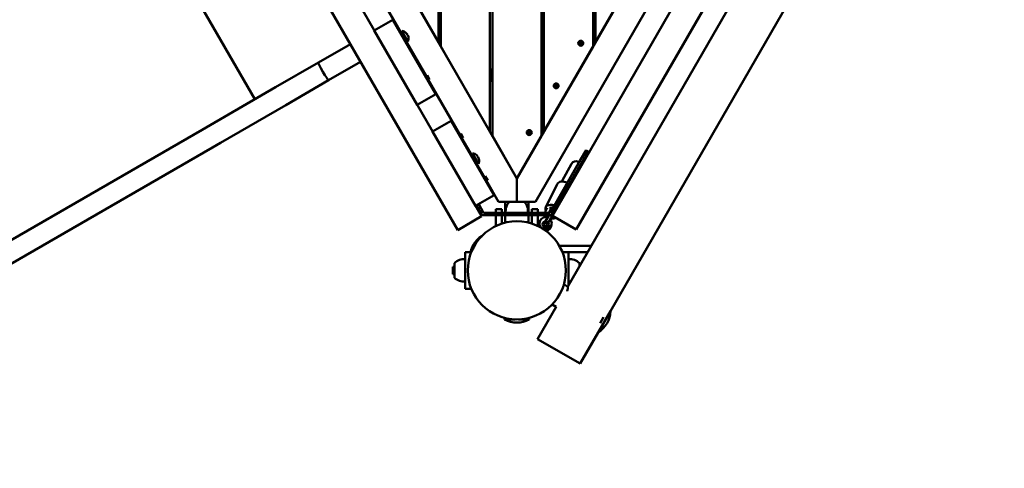
# Model space of a CAD drawing. Units: millimetres. Extents: x -2936 to 2672, y -1248 to 1954.
# Drawn here: x -1909 to -304, y -159 to 572 of the extents above; entities that cross this region are included whole.
import ezdxf

# ---------------------------------------------------------------- set-up
doc = ezdxf.new("R2010")
doc.units = ezdxf.units.MM
doc.layers.add('Видимый контур (ГОСТ)', color=7, linetype='Continuous', lineweight=50)

msp = doc.modelspace()

# ---------------------------------------------------------------- linework, layer by layer
at = {"layer": 'Видимый контур (ГОСТ)'}
for p, q in [((-1098.4, 313.4), (-1648, 1265.3)), ((-1226.4, 1265.3), (-1226.4, 535.1)), ((-1222.4, 528.2), (-1222.4, 1265.3)), ((-1142.4, 1265.3), (-1142.4, 389.6)), ((-1138.4, 382.7), (-1138.4, 1265.3)), ((-500.9, 1258.3), (-1068.4, 275.4)), ((-1058.4, 1265.3), (-1058.4, 382.7)), ((-1054.4, 389.6), (-1054.4, 1265.3)), ((-974.4, 1265.3), (-974.4, 528.2)), ((-970.4, 535.1), (-970.4, 1265.3)), ((-1156.1, 251.6), (-1728.5, 1243.2)), ((-556.8, 1251.4), (-1098.4, 313.4)), ((-468.1, 1244), (-1040.6, 252.5)), ((-1767.5, 1220.7), (-1195, 229.1)), ((-1001.6, 230), (-429.2, 1221.5)), ((-303.9, 1209.2), (-946, 97.1)), ((-303.9, 1209.2), (-946, 97.1)), ((-1286.1, 548.5), (-1536.9, 982.9)), ((-1750.3, 831.1), (-1525.8, 442.3)), ((-691.6, 697.8), (-1015.3, 137)), ((-691.6, 697.8), (-1015.3, 137)), ((-1226.4, 535.1), (-1306.4, 673.7)), ((-890.4, 673.7), (-970.4, 535.1)), ((-1300.6, 571.9), (-1330.9, 554.4)), ((-1230.6, 450.6), (-1300.6, 571.9)), ((-1297, 567.4), (-1297.7, 567)), ((-1330.9, 554.4), (-1260.9, 433.1)), ((-1286.6, 547.6), (-1285, 550.9)), ((-1286.1, 553.5), (-1276.1, 536.2)), ((-1281, 543.9), (-1285, 550.9)), ((-1283.1, 548.3), (-1283.4, 548.1)), ((-1278.9, 550.2), (-1278.9, 550.2)), ((-1277, 547.8), (-1277.4, 547.6)), ((-1276.9, 546.7), (-1276.5, 546.9)), ((-1370, 532.2), (-1422.1, 502.1)), ((-1284.6, 544.2), (-1281, 543.9)), ((-1279.1, 541.4), (-1282, 539.7)), ((-1246.1, 479.2), (-1281.3, 540.1)), ((-1275.4, 544.1), (-1275.4, 544.1)), ((-995.6, 535.5), (-996.7, 533.5)), ((-996.7, 533.5), (-995.6, 531.5)), ((-993.3, 535.5), (-995.6, 535.5)), ((-995.6, 531.5), (-993.3, 531.5)), ((-992.1, 533.5), (-993.3, 535.5)), ((-993.3, 531.5), (-992.1, 533.5)), ((-1142.4, 389.6), (-1222.4, 528.2)), ((-974.4, 528.2), (-1054.4, 389.6)), ((-1422.1, 502.1), (-1491.8, 461.9)), ((-1353.3, 503.2), (-1405.4, 473.1)), ((-1246.6, 478.4), (-1245, 481.6)), ((-1241, 474.7), (-1245, 481.6)), ((-1142.4, 492), (-1139.9, 487.7)), ((-1142.4, 486.2), (-1139.9, 487.7)), ((-1138.4, 479), (-1142.4, 486)), ((-1054.4, 486.2), (-1058.4, 479.3)), ((-1054.4, 492.2), (-1057.1, 487.7)), ((-1057.1, 487.7), (-1054.5, 486.2)), ((-1475, 432.9), (-1405.4, 473.1)), ((-1244.6, 474.9), (-1241, 474.7)), ((-1191.1, 384), (-1243.6, 474.8)), ((-1138.4, 472.7), (-1142.4, 479.6)), ((-1142.4, 478), (-1138.4, 471)), ((-1054.4, 479.6), (-1058.4, 472.7)), ((-1058.4, 471.3), (-1054.4, 478.2)), ((-1036.7, 464.2), (-1035.6, 466.2)), ((-1035.6, 466.2), (-1033.3, 466.2)), ((-1033.3, 466.2), (-1032.1, 464.2)), ((-1491.8, 461.9), (-1598.7, 400.2)), ((-1260.9, 433.1), (-1230.6, 450.6)), ((-1035.6, 462.3), (-1036.7, 464.2)), ((-1033.3, 462.3), (-1035.6, 462.3)), ((-1032.1, 464.2), (-1033.3, 462.3)), ((-1475, 432.9), (-1581.9, 371.2)), ((-1205.6, 407.3), (-1235.9, 389.8)), ((-1135.6, 286.1), (-1205.6, 407.3)), ((-1611.6, 392.7), (-2517, -130)), ((-1598.7, 400.2), (-1611.6, 392.7)), ((-1235.9, 389.8), (-1165.9, 268.6)), ((-1191.6, 383.1), (-1190, 386.3)), ((-1186, 379.4), (-1190, 386.3)), ((-1079.6, 390), (-1080.7, 388)), ((-1080.7, 388), (-1079.6, 386.1)), ((-1077.3, 390), (-1079.6, 390)), ((-1079.6, 386.1), (-1077.3, 386.1)), ((-1076.1, 388), (-1077.3, 390)), ((-1077.3, 386.1), (-1076.1, 388)), ((-1594.9, 363.7), (-1581.9, 371.2)), ((-1189.6, 379.6), (-1186, 379.4)), ((-1170.3, 347.9), (-1188.6, 379.6)), ((-1098.4, 313.4), (-1138.4, 382.7)), ((-1058.4, 382.7), (-1098.4, 313.4)), ((-1594.9, 363.7), (-2500.2, -159)), ((-1171.1, 354.4), (-1161.1, 337)), ((-995.7, 342), (-985.7, 359.3)), ((-982.2, 357.3), (-992.2, 340)), ((-985.7, 359.3), (-982.2, 357.3)), ((-1168.1, 349.2), (-1171, 347.5)), ((-1164.1, 342.2), (-1167, 340.5)), ((-1151.1, 314.7), (-1166.3, 340.9)), ((-1163.9, 351), (-1163.9, 351)), ((-1162, 348.6), (-1162.4, 348.4)), ((-1161.9, 347.5), (-1161.5, 347.8)), ((-1160.4, 344.9), (-1160.4, 344.9)), ((-995.7, 342), (-1044.5, 257.4)), ((-992.2, 340), (-1042.2, 253.4)), ((-1009.3, 337.1), (-1024.9, 309.2)), ((-996.6, 328.7), (-998.2, 329.6)), ((-994.6, 332.1), (-996.2, 333.1)), ((-1151.6, 313.8), (-1150, 317)), ((-1146, 310.1), (-1150, 317)), ((-1149.6, 310.3), (-1146, 310.1)), ((-1128.4, 275.4), (-1148.6, 310.3)), ((-1098.4, 275.4), (-1098.4, 313.4)), ((-1098.4, 313.4), (-1098.4, 275.4)), ((-1024.9, 309.2), (-1025.4, 308.3)), ((-1009.6, 306.2), (-1011.2, 307.1)), ((-1051.4, 266.2), (-1032.9, 304.1)), ((-1011.6, 302.7), (-1013.2, 303.6)), ((-1165.9, 268.6), (-1135.6, 286.1)), ((-1128.4, 275.4), (-1110.6, 275.4)), ((-1117.5, 257.4), (-1117.5, 275.4)), ((-1086.6, 275.4), (-1110.6, 275.4)), ((-1086.5, 275.4), (-1068.4, 275.4)), ((-1079.5, 257.4), (-1079.5, 275.4)), ((-1026.6, 276.7), (-1028.2, 277.6)), ((-1024.6, 280.2), (-1026.2, 281.1)), ((-1155, 253.4), (-1164.3, 269.5)), ((-1160.8, 271.5), (-1152.7, 257.4)), ((-1152.7, 257.4), (-1044.5, 257.4)), ((-1122.8, 263.4), (-1132.8, 263.4)), ((-1132.8, 263.4), (-1132.8, 257.4)), ((-1122.8, 263.4), (-1122.8, 257.4)), ((-1074.4, 263.4), (-1064.4, 263.4)), ((-1074.4, 257.4), (-1074.4, 263.4)), ((-1064.4, 257.4), (-1064.4, 263.4)), ((-1049.2, 265.4), (-1051.3, 261.1)), ((-1042.7, 264.9), (-1045.9, 258.4)), ((-1044.7, 258.4), (-1043.4, 260.9)), ((-1043.6, 261), (-1041.4, 265.5)), ((-1039.9, 267.1), (-1040.6, 265.7)), ((-1038.6, 258.3), (-1038.6, 258.2)), ((-1036.2, 263.1), (-1038.5, 258.3)), ((-1035.7, 263.1), (-1034.9, 264.8)), ((-1156.1, 251.6), (-1195, 229.1)), ((-1155, 253.4), (-1042.2, 253.4)), ((-1132.8, 253.4), (-1132.8, 235.7)), ((-1122.8, 253.4), (-1122.8, 239.7)), ((-1117.6, 253.4), (-1117.6, 241.1)), ((-1079.6, 253.4), (-1079.6, 241.1)), ((-1079.5, 241.1), (-1079.5, 253.4)), ((-1074.4, 239.7), (-1074.4, 253.4)), ((-1064.4, 235.7), (-1064.4, 253.4)), ((-1051.6, 243.5), (-1046.8, 251.9)), ((-1047.3, 241), (-1042.5, 249.4)), ((-1045.9, 253.4), (-1046.8, 251.9)), ((-1042.5, 249.4), (-1038.7, 255.9)), ((-1001.6, 230), (-1040.6, 252.5)), ((-1056.7, 231.6), (-1054.2, 230.1)), ((-1054.2, 230.1), (-1054.2, 230)), ((-1182.8, 193.4), (-1182.8, 183.4)), ((-1182.8, 193.4), (-1173.9, 193.4)), ((-977, 203.4), (-1029.3, 203.4)), ((-977, 203.4), (-1029.3, 203.4)), ((-1024.4, 193.4), (-1014.4, 193.4)), ((-1014.4, 183.4), (-1014.4, 193.4)), ((-982.8, 193.4), (-1014.4, 193.4)), ((-982.8, 193.4), (-1014.4, 193.4)), ((-1182.8, 143.4), (-1182.8, 183.4)), ((-1014.4, 183.4), (-1014.4, 143.4)), ((-1202.9, 157.4), (-1202.9, 169.4)), ((-1202.9, 169.4), (-1200.4, 169.4)), ((-1200.4, 151.4), (-1200.4, 175.4)), ((-996.4, 175.4), (-996.4, 169.7)), ((-1202.9, 157.4), (-1200.4, 157.4)), ((-1182.8, 143.4), (-1182.8, 133.4)), ((-1172.8, 133.4), (-1182.8, 133.4)), ((-1172.8, 133.4), (-1172.8, 133.4)), ((-1172.8, 133.4), (-1172.7, 133.4)), ((-1015.3, 136.9), (-1021.9, 140.8)), ((-1014.4, 138.5), (-1014.4, 143.4)), ((-1034.4, 104), (-1064.7, 51.5)), ((-1034.4, 104), (-1064.7, 51.5)), ((-1034.4, 104), (-1041, 107.9)), ((-966, 62.5), (-945.7, 97)), ((-946, 97.1), (-945.7, 97)), ((-945.7, 97), (-945.7, 97)), ((-1118.5, 85.9), (-1118.5, 83.4)), ((-1118.5, 83.4), (-1101.4, 83.4)), ((-1095.7, 83.4), (-1078.5, 83.4)), ((-1078.5, 86), (-1078.5, 83.4)), ((-1078.5, 83.4), (-1078.5, 83.4)), ((-957.1, 87.4), (-962.9, 77.6)), ((-995.4, 11.5), (-1064.7, 51.5)), ((-995.4, 11.5), (-1064.7, 51.5)), ((-965.9, 62.5), (-995.4, 11.5)), ((-965.9, 62.5), (-995.4, 11.5))]:
    msp.add_line(p, q, dxfattribs=at)
for centre, radius in [((-994.4, 533.5), 4), ((-1034.4, 464.2), 4), ((-1078.4, 388), 4), ((-1098.6, 163.4), 80), ((-1051.6, 238.5), 5), ((-1051.6, 238.5), 2.6), ((-1051.6, 238.5), 2.5)]:
    msp.add_circle(centre, radius, dxfattribs=at)
for centre, radius, start, end in [((-1287.6, 541.1), 12.5, 46.2602, 83.1301), ((-1287.6, 541.1), 12.5, 32.2943, 46.2736), ((-1287.6, 541.1), 12, 27.612, 32.388), ((-1287.6, 541.1), 12.5, 13.7264, 27.7057), ((-1287.6, 541.1), 12.5, 336.8699, 13.7398), ((-1172.6, 341.9), 12.5, 46.2602, 83.1301), ((-1172.6, 341.9), 12.5, 32.2943, 46.2736), ((-1172.6, 341.9), 12, 27.612, 32.388), ((-1172.6, 341.9), 12.5, 13.7264, 27.7057), ((-1172.6, 341.9), 12.5, 336.8699, 13.7398), ((-1002.3, 333.2), 8, 60.7421, 150.7421), ((-1002.3, 333.2), 8, 50.1695, 60.7421), ((-1002.3, 333.2), 8, 355.601, 17.8763), ((-1094.6, 260.1), 22.2, 136.2503, 186.8798), ((-1102.6, 260.1), 22.2, 353.1202, 43.7497), ((-1040.9, 257.1), 2.5, 330, 43.7137), ((-1051.8, 240.2), 10, 68.6269, 237.1628), ((-1051.8, 240.2), 10, 240.1285, 39.5127), ((-1051.8, 240.2), 3.53, 85.1462, 135.6029), ((-1052, 237.8), 10, 166.2939, 200.6734), ((-1051.8, 240.2), 3.53, 229.3615, 232.769), ((-1052, 237.8), 10, 275.2411, 0.7019), ((-1051.8, 240.2), 3.53, 315.9985, 319.406), ((-1132.5, 183.7), 42.5, 123.4196, 174.6998), ((-1185.1, 159.4), 22.2, 83.9624, 133.7497), ((-1011.8, 159.4), 22.2, 46.2503, 96.8798), ((-1185.1, 167.4), 22.2, 226.2503, 276.0376), ((-1011.8, 167.4), 22.2, 263.1202, 273.1888), ((-988.2, 98.8), 42.5, 301.5076, 357.6228), ((-1098.5, 120.9), 42.5, 241.9275, 298.0725)]:
    msp.add_arc(centre, radius, start, end, dxfattribs=at)
for centre, major_axis, ratio, start_param, end_param in [((-1413.8, 487.6), (8.4, -14.5), 0.069093, 3.141593, 6.283185), ((-1021.7, 298.6), (-11.2, 5.5), 0.711651, 4.594367, 6.283185), ((-1021.7, 298.6), (-11.2, 5.5), 0.711651, 4.09613, 4.263519), ((-1040.2, 260.7), (-11.2, 5.5), 0.711651, 4.830555, 6.916756), ((-1046.5, 264), (2.7, -1.32), 0.711651, 1.114268, 1.531282), ((-1040.2, 260.7), (5.84, -2.85), 0.711651, 4.028115, 4.23611), ((-1040.2, 260.7), (-5.84, 2.85), 0.711651, 5.107765, 5.806906), ((-1038.9, 263.3), (5.84, -2.85), 0.711651, 4.02941, 4.23611), ((-1037.7, 265.2), (-2.7, 1.32), 0.711651, 5.402632, 6.658811), ((-1038.9, 263.3), (5.84, -2.85), 0.711651, 5.107765, 5.318481), ((-1037.7, 265.2), (2.7, -1.32), 0.711651, 5.826657, 7.082545), ((-1040.2, 260.7), (-5.84, 2.85), 0.711651, 4.044458, 4.23611), ((-1040.2, 260.7), (-11.2, 5.5), 0.711651, 4.356547, 4.508776), ((-1040.2, 260.7), (5.84, -2.85), 0.711651, 5.270367, 5.280945)]:
    msp.add_ellipse(centre, major_axis=major_axis, ratio=ratio, start_param=start_param, end_param=end_param, dxfattribs=at)
for points, knots in [([(-1051.9, 257.4), (-1052, 257.9), (-1052, 258.5), (-1051.8, 259.7), (-1051.6, 260.4), (-1051.3, 261.1)], [8.9641152, 8.9641152, 8.9641152, 8.9641152, 9.1435744, 9.1435744, 9.3774189, 9.3774189, 9.3774189, 9.3774189]), ([(-1042.7, 264.9), (-1042.7, 265), (-1042.6, 265.1), (-1042.5, 265.2), (-1042.4, 265.2), (-1042.1, 265.4), (-1041.8, 265.5), (-1041.2, 265.5), (-1040.9, 265.5), (-1040.4, 265.5), (-1040.1, 265.4), (-1039.9, 265.4)], [3.094234, 3.094234, 3.094234, 3.094234, 3.408393, 3.408393, 3.615969, 3.615969, 3.904341, 3.904341, 4.156094, 4.156094, 4.307659, 4.307659, 4.307659, 4.307659]), ([(-1036.5, 263.4), (-1036.4, 263.3), (-1036.4, 263.3), (-1036.1, 263), (-1035.9, 262.7), (-1035.6, 262.2), (-1035.6, 261.9), (-1035.5, 261.6), (-1035.5, 261.5), (-1035.4, 261.4)], [5.1490719, 5.1490719, 5.1490719, 5.1490719, 5.1826807, 5.1826807, 5.4358943, 5.4358943, 5.6864113, 5.6864113, 5.8422204, 5.8422204, 5.8422204, 5.8422204]), ([(-1047.6, 250.4), (-1047.8, 250.6), (-1048, 250.7), (-1049.1, 251.6), (-1049.8, 252.4), (-1050.4, 253.4), (-1050.4, 253.4), (-1050.4, 253.4)], [8.0308185, 8.0308185, 8.0308185, 8.0308185, 8.1170839, 8.1170839, 8.47567, 8.47567, 8.4847689, 8.4847689, 8.4847689, 8.4847689]), ([(-1035.3, 249.4), (-1035.8, 249.1), (-1036.2, 248.8), (-1037.6, 248.2), (-1038.4, 248), (-1040.3, 247.8), (-1041.4, 247.9), (-1042.6, 248.1), (-1042.9, 248.2), (-1043.1, 248.2)], [6.5798117, 6.5798117, 6.5798117, 6.5798117, 6.75909, 6.75909, 7.0611834, 7.0611834, 7.4013081, 7.4013081, 7.4812825, 7.4812825, 7.4812825, 7.4812825]), ([(-1016.5, 129.4), (-1016.3, 130), (-1016.2, 130.5), (-1016, 131.9), (-1015.8, 132.8), (-1015.6, 134.3), (-1015.5, 134.9), (-1015.4, 136), (-1015.4, 136.4), (-1015.3, 136.9), (-1015.3, 137), (-1015.3, 137)], [1.235465, 1.235465, 1.235465, 1.235465, 1.459889, 1.459889, 1.823897, 1.823897, 2.187906, 2.187906, 2.551915, 2.551915, 2.900167, 2.900167, 2.900167, 2.900167]), ([(-1016.5, 129.4), (-1016.3, 130), (-1016.2, 130.5), (-1016, 131.9), (-1015.8, 132.8), (-1015.6, 134.3), (-1015.5, 134.9), (-1015.4, 136), (-1015.4, 136.4), (-1015.3, 136.9), (-1015.3, 137), (-1015.3, 137)], [1.235508, 1.235508, 1.235508, 1.235508, 1.461034, 1.461034, 1.824757, 1.824757, 2.18848, 2.18848, 2.552202, 2.552202, 2.900168, 2.900168, 2.900168, 2.900168])]:
    msp.add_open_spline(points, degree=3, knots=knots, dxfattribs=at)
msp.add_open_spline([(-1039.8, 253.9), (-1039.8, 253.9), (-1039.8, 253.9), (-1039.8, 253.9)], degree=3, dxfattribs=at)

doc.saveas('drawing.dxf')
